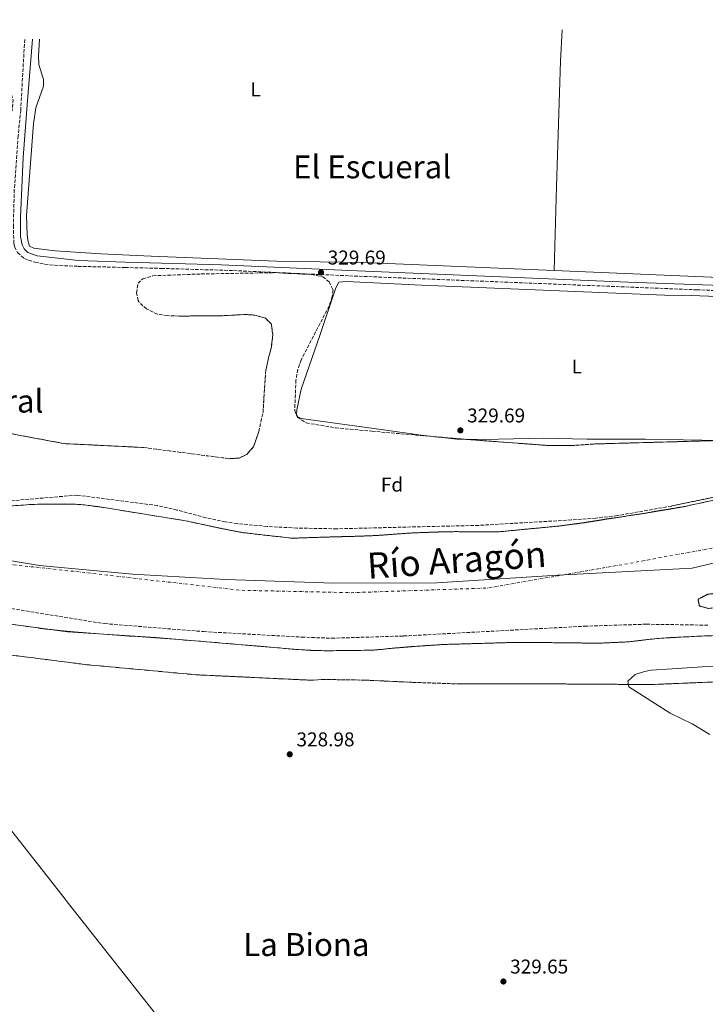
# Model space of a CAD drawing. Units: metres. Extents: x 621779 to 625251, y 4690170 to 4692542.
# Drawn here: x 623678 to 624022, y 4692030 to 4692524 of the extents above; entities that cross this region are included whole.
import ezdxf
from ezdxf.enums import TextEntityAlignment as Align

# ---------------------------------------------------------------- set-up
doc = ezdxf.new("R2010")
doc.units = ezdxf.units.M
doc.header["$MEASUREMENT"] = 0
doc.linetypes.add('DGN Style 3', pattern=[2.435890702152634, 1.739921930109024, -0.6959687720436097])
doc.linetypes.add('DGN Style 4', pattern=[2.7856150101045474, 1.391937544087219, -0.6959687720436097, 0.001739921930109024, -0.6959687720436097])
for name, color, linetype, lineweight in [('Camino', 7, 'DGN Style 3', 0), ('Cauce permanente', 151, 'Continuous', 13), ('Cauce permanente (área)', 142, 'Continuous', 13), ('Cota de punto acotado terreno', 7, 'Continuous', 0), ('Curva de nivel intermedia', 30, 'Continuous', 0), ('Eje cauce permanente (área)', 70, 'DGN Style 4', 0), ('Embalse', 142, 'Continuous', 13), ('Etiqueta de uso rústico', 92, 'Continuous', 0), ('Etiqueta de zona arbolada', 92, 'Continuous', 0), ('Linea de separación interior de zonas arboladas', 92, 'DGN Style 3', 0), ('Límite de municipio', 7, 'Continuous', 0), ('Línea de cambio de uso (parcela vista)', 92, 'Continuous', 0), ('Margen derecho', 7, 'Continuous', 0), ('Punto acotado terreno (símbolo)', 7, 'Continuous', 0), ('Texto de Cauce (área) grande (ARGA)', 142, 'Continuous', 0), ('Texto de Área (paraje) menor', 7, 'Continuous', 0), ('Zona arbolada', 92, 'DGN Style 3', 0)]:
    doc.layers.add(name, color=color, linetype=linetype, lineweight=lineweight)
doc.styles.add('Style-Arial', font='arial.ttf')

# ---------------------------------------------------------------- blocks, each defined once
blk = doc.blocks.new('5PATER')
at = {"layer": 'Embalse', "linetype": 'Continuous', "lineweight": 0}
h = blk.add_hatch(color=51, dxfattribs=at)
edge = h.paths.add_edge_path()
edge.add_ellipse((0, 0), major_axis=(-0.1095731443231308, -0.1110710700762829), ratio=0.9994222409660317, start_angle=0, end_angle=360)

msp = doc.modelspace()

# ---------------------------------------------------------------- linework, layer by layer
at = {"layer": 'Camino', "color": 7, "linetype": 'DGN Style 3', "lineweight": 0}
msp.add_polyline3d([(623680.7699999993, 4692513.95, 329.1499999999942), (623678.7600000021, 4692478.420000002, 329.4700000000012), (623677.5100000005, 4692465.520000001, 329.4700000000012), (623675.5399999992, 4692438.56, 329.4700000000012), (623675.0699999996, 4692420.580000003, 329.4700000000012), (623675.3200000002, 4692411.690000002, 329.3000000000029), (623675.6999999977, 4692409.850000003, 329.3000000000029), (623677.2199999976, 4692406.899999999, 329.3000000000029), (623680.6000000017, 4692404.000000001, 329.3000000000029), (623682.7399999986, 4692403.070000002, 329.3000000000029), (623685.9100000003, 4692402.080000004, 329.3000000000029), (623690.8799999991, 4692401.13, 329.3000000000029), (623695.8500000001, 4692400.539999999, 329.3000000000029), (623707.5699999991, 4692400.020000001, 329.1300000000048), (623731.1900000006, 4692399.460000002, 329.2100000000063), (623749.3099999991, 4692398.980000001, 329.8099999999979), (623785.6199999995, 4692397.899999999, 329.9900000000054), (623843.77, 4692395.239999999, 329.6399999999995), (624018.1200000008, 4692388.239999998, 329.6399999999995), (624076.5599999975, 4692386.100000002, 329.9799999999959), (624162.739999997, 4692382.860000002, 329.9799999999959)], dxfattribs=at)
at = {"layer": 'Cauce permanente', "color": 151, "linetype": 'Continuous', "lineweight": 13}
msp.add_open_spline([(624409.1399999997, 4692289.210000001, 326.0899999999965), (624476.5599999997, 4692224.039999999, 326.2200000000012), (624475.8300000001, 4692222.039999999, 326.2200000000012), (624477.04, 4692219.5, 326.2200000000012), (624479.7999999998, 4692216.67, 326.2200000000012), (624482.0300000003, 4692214.210000001, 326.2200000000012), (624483.1200000001, 4692211.939999999, 326.2200000000012), (624484.2100000001, 4692208.449999999, 326.2200000000012), (624486.3399999999, 4692206.390000001, 326.2200000000012), (624496.8600000005, 4692202.9, 326.2200000000012), (624503.7300000006, 4692199.710000001, 326.2200000000012), (624508.1200000001, 4692197.130000001, 326.2200000000012), (624513.7100000001, 4692194.83, 326.2200000000012), (624519.75, 4692193.130000001, 326.2200000000012), (624524.2199999997, 4692191.449999999, 326.2200000000012), (624534.0499999998, 4692184.539999999, 326.2200000000012), (624552.1799999997, 4692175.960000001, 326.2200000000012), (624555.3499999996, 4692174.949999999, 326.2200000000012), (624557.4800000006, 4692175.380000001, 326.2200000000012), (624559.6900000004, 4692179.83, 326.2200000000012), (624558.0700000003, 4692184.16, 326.2200000000012), (624624.54, 4692150.25, 326.3899999999995), (624623.4699999997, 4692147.75, 326.3899999999995), (624626.6299999999, 4692144.550000001, 326.3899999999995), (624635.0099999999, 4692141.119999999, 326.3899999999995), (624650.0199999996, 4692133.77, 326.3899999999995), (624716.4500000002, 4692100.369999999, 326.3899999999995), (624715.2599999999, 4692097.75, 326.3899999999995), (624717.8399999999, 4692094.66, 326.3899999999995), (624726.5, 4692091.980000001, 326.3899999999995), (624742.04, 4692088.980000001, 326.3899999999995), (624764.1100000005, 4692082.710000001, 326.3899999999995), (624768.9800000006, 4692081.550000001, 326.3899999999995), (624770.5800000001, 4692083.189999999, 326.3899999999995), (624810.4299999997, 4692067.100000001, 326.4799999999959), (624780.8799999999, 4692071.65, 326.4499999999971), (624753.9299999997, 4692076.199999999, 326.4100000000035), (624735.2400000002, 4692080.439999999, 326.4100000000035), (624719.1200000001, 4692085.689999999, 326.3899999999995), (624714.75, 4692087.09, 326.3899999999995), (624699.2599999999, 4692092.730000001, 326.3800000000047), (624688.4299999997, 4692095.930000001, 326.3699999999953), (624679.8300000001, 4692097.100000001, 326.3600000000006), (624669.6699999999, 4692099.390000001, 326.3500000000058), (624654.4299999997, 4692102.77, 326.3300000000018), (624639.4800000006, 4692106.880000001, 326.3300000000018), (624631.75, 4692109.289999999, 326.320000000007), (624616.4500000002, 4692115.17, 326.3099999999977), (624600.9299999997, 4692121.58, 326.3000000000029), (624578.5199999996, 4692131, 326.2799999999988), (624561.04, 4692137.9, 326.2599999999948), (624555.9199999999, 4692139.949999999, 326.2599999999948), (624541.7100000001, 4692146.550000001, 326.2400000000052), (624528.3600000005, 4692153.730000001, 326.2299999999959), (624515.0300000003, 4692161.680000001, 326.2200000000012), (624495.2199999997, 4692173.609999999, 326.1999999999971), (624480.8200000003, 4692183.91, 326.1900000000023), (624458.7000000002, 4692199.720000001, 326.1600000000035), (624434.4500000002, 4692216.91, 326.1399999999995), (624426.4100000003, 4692222.49, 326.1199999999953), (624413.0099999999, 4692230.32, 326.1199999999953), (624396.7400000002, 4692238.65, 326.0899999999965), (624376.6600000003, 4692245.800000001, 326.0899999999965), (624357.3200000003, 4692250.680000001, 326.0599999999977), (624345.4000000004, 4692253.99, 326.0599999999977), (624314.75, 4692264.220000001, 326.0299999999988), (624274.9900000002, 4692274.9, 326), (624264.0300000003, 4692277.84, 325.9900000000052), (624243.0999999996, 4692280.52, 325.9900000000052), (624224.3099999997, 4692280.720000001, 325.9900000000052), (624210.6100000005, 4692280.550000001, 325.9900000000052), (624204.5, 4692280.51, 325.9900000000052), (624200.8399999999, 4692279.75, 325.9900000000052), (624194.6600000003, 4692277.600000001, 325.9900000000052), (624191.9699999997, 4692277.42, 325.9900000000052), (624188.9100000003, 4692277.09, 325.9900000000052), (624183.6699999999, 4692275.980000001, 325.9900000000052), (624178.5499999998, 4692274.74, 325.9900000000052), (624173.2999999998, 4692274.180000001, 325.9900000000052), (624160.7000000002, 4692272.33, 325.9900000000052), (624156.0899999999, 4692272.210000001, 325.9900000000052), (624150.5300000003, 4692271.41, 325.9900000000052), (624145.3099999997, 4692269.699999999, 325.9900000000052), (624140.0300000003, 4692267.26, 325.9900000000052), (624134.25, 4692262.449999999, 325.9900000000052), (624126.9699999997, 4692257.57, 325.9900000000052), (624118.1799999997, 4692255.180000001, 325.9900000000052), (624082.3899999997, 4692248.58, 325.9900000000052), (624076.6900000004, 4692247.279999999, 325.9900000000052), (624071.5199999996, 4692246.060000001, 325.9900000000052), (624066, 4692244.779999999, 325.9900000000052), (624060.8200000003, 4692243.609999999, 325.9900000000052), (624055.54, 4692242.220000001, 325.9900000000052), (624050.6600000003, 4692240.600000001, 325.9900000000052), (624040.25, 4692238.34, 325.9900000000052), (624033.9299999997, 4692236.67, 325.9900000000052), (624023.54, 4692235.390000001, 325.9900000000052), (624018.8200000003, 4692232.859999999, 325.9900000000052), (624019.4500000002, 4692229.52, 325.9900000000052), (624024.0700000003, 4692228.279999999, 325.9900000000052), (624032.3300000001, 4692229.199999999, 325.9900000000052), (624046.1600000003, 4692229.789999999, 325.9900000000052), (624053.6600000003, 4692227.430000001, 325.9900000000052), (624074.6799999997, 4692224.550000001, 325.9900000000052), (624082.0599999997, 4692224.050000001, 325.9900000000052), (624087.3399999999, 4692223.76, 325.9900000000052), (624092.75, 4692223.25, 325.9900000000052), (624097.7699999996, 4692222.380000001, 325.9900000000052), (624102.8499999996, 4692221.050000001, 325.9900000000052), (624107.29, 4692218.300000001, 325.9900000000052), (624107.0800000001, 4692215.970000001, 325.9900000000052), (624105.2199999997, 4692214.630000001, 325.9900000000052), (624101.0599999997, 4692214.140000001, 325.9900000000052), (624095.0999999996, 4692213.939999999, 325.9900000000052), (624089.0700000003, 4692213.74, 325.9900000000052), (624083.1699999999, 4692213.65, 325.9900000000052), (624077.9500000002, 4692213.59, 325.9900000000052), (624072.0999999996, 4692213.630000001, 325.9900000000052), (624066.1299999999, 4692213.600000001, 325.9900000000052), (624060.79, 4692213.65, 325.9900000000052), (624055.2800000003, 4692213.75, 325.9900000000052), (624049.3099999997, 4692213.84, 325.9900000000052), (624043.4500000002, 4692213.99, 325.9900000000052), (624037.8799999999, 4692214.199999999, 325.9900000000052), (624032.5999999996, 4692214.49, 325.9900000000052), (624026.9699999997, 4692214.699999999, 325.9900000000052), (624004.8600000005, 4692213.66, 325.9900000000052), (623994.6900000004, 4692212.850000001, 325.9900000000052), (623989.0899999999, 4692212.140000001, 325.9900000000052), (623983.5499999998, 4692211.49, 325.9900000000052), (623978.1699999999, 4692211.25, 325.9900000000052), (623972.7800000003, 4692211.01, 325.9900000000052), (623967.75, 4692210.84, 325.9900000000052), (623962.0099999999, 4692210.930000001, 325.9900000000052), (623956.9600000001, 4692210.99, 325.9900000000052), (623951.9199999999, 4692211.050000001, 325.9900000000052), (623946.7000000002, 4692211.109999999, 325.9900000000052), (623926, 4692211.220000001, 325.9900000000052), (623915.1799999997, 4692210.91, 325.9900000000052), (623891.2000000002, 4692210.210000001, 325.9900000000052), (623881.9500000002, 4692209.609999999, 325.9900000000052), (623876.6299999999, 4692209.25, 325.9900000000052), (623870.9699999997, 4692208.77, 325.9900000000052), (623865.7100000001, 4692208.359999999, 325.9900000000052), (623859.4100000003, 4692207.680000001, 325.9900000000052), (623853.9199999999, 4692207.32, 325.9900000000052), (623834.7400000002, 4692207.08, 325.9900000000052), (623824.3099999996, 4692207.130000001, 325.9900000000052), (623799.54, 4692209.24, 325.9900000000052), (623746.54, 4692213.640000001, 325.9900000000052), (623702.2000000002, 4692216.57, 325.9900000000052), (623672.7100000001, 4692220.51, 325.9700000000012), (623668.9699999997, 4692221.42, 325.9600000000065), (623665.0800000001, 4692222.369999999, 325.9600000000065), (623620.6699999999, 4692230.939999999, 325.9199999999983), (623604.7100000001, 4692234.300000001, 325.9100000000035), (623593.4400000004, 4692236.100000001, 325.8999999999942), (623567.2400000002, 4692241.66, 325.8800000000047), (623557.1200000001, 4692243.4, 325.8699999999953), (623546.54, 4692244.680000001, 325.8600000000006), (623523.8799999999, 4692246.130000001, 325.8399999999965), (623439.5700000003, 4692261.550000001, 325.7700000000041), (623418.4699999997, 4692266.640000001, 325.75), (623355.3300000001, 4692290.15, 325.6999999999971), (623340.0700000003, 4692294.09, 325.679999999993), (623329.4299999997, 4692297.619999999, 325.6699999999983), (623323.8200000003, 4692299.119999999, 325.6699999999983), (623301.04, 4692303.119999999, 325.6499999999942), (623284.1600000003, 4692305.380000001, 325.6399999999995), (623278.7199999997, 4692306.430000001, 325.6300000000047), (623267.3300000001, 4692307.470000001, 325.6199999999953), (623244.4900000002, 4692312.050000001, 325.6000000000058), (623222.6900000004, 4692320.27, 325.5800000000018), (623193.5, 4692333, 325.5599999999977), (623175.6900000004, 4692345.5, 325.5399999999936), (623157.4800000006, 4692359.15, 325.5200000000041), (623150.7199999997, 4692364.359999999, 325.5099999999948), (623142.9100000003, 4692371.25, 325.5), (623119.6200000001, 4692396.640000001, 325.4799999999959), (623102, 4692421.65, 325.4499999999971), (623091.7599999999, 4692442.26, 325.4499999999971), (623088.8099999996, 4692448.359999999, 325.4499999999971), (623086.3399999999, 4692453.65, 325.4499999999971), (623083.6399999997, 4692457.9, 325.4499999999971), (623080.9400000004, 4692462.27, 325.4499999999971), (623077.9000000004, 4692466.640000001, 325.4499999999971), (623074.1600000003, 4692470.77, 325.4499999999971), (623070.6600000003, 4692474.550000001, 325.4499999999971), (623067.1500000004, 4692479.26, 325.4499999999971), (623062.0300000003, 4692491.359999999, 325.4499999999971), (623057.1200000001, 4692502.949999999, 325.4400000000023), (623107.5999999996, 4692503.84, 325.4499999999971), (623112, 4692492.779999999, 325.4499999999971), (623122.8600000005, 4692479.699999999, 325.4499999999971), (623143.79, 4692457.609999999, 325.4900000000052), (623178.1799999997, 4692426.539999999, 325.5299999999988), (623190.5499999998, 4692412.890000001, 325.5299999999988), (623199.4500000002, 4692401.09, 325.5399999999936), (623211.4199999999, 4692391.83, 325.5500000000029), (623228.8200000003, 4692382.810000001, 325.570000000007), (623250.7300000006, 4692375.630000001, 325.5800000000018), (623253.5099999999, 4692372.27, 325.5800000000018), (623251.0199999996, 4692369.9, 325.5800000000018), (623245.6399999997, 4692369.560000001, 325.5800000000018), (623239.6799999997, 4692367.82, 325.5800000000018), (623238.8200000003, 4692364.07, 325.5800000000018), (623241.8200000003, 4692359.609999999, 325.5800000000018), (623250.2000000002, 4692354.75, 325.5800000000018), (623272.5800000001, 4692348.960000001, 325.6199999999953), (623331.9000000004, 4692336.680000001, 325.679999999993), (623381, 4692336.199999999, 325.7200000000012), (623394.6399999997, 4692335.5, 325.7299999999959), (623421.4199999999, 4692331.5, 325.7599999999948), (623466.9800000006, 4692322.109999999, 325.8000000000029), (623505.2599999999, 4692314.92, 325.8300000000018), (623553.3600000005, 4692304.550000001, 325.8699999999953), (623586.7199999997, 4692293.26, 325.8999999999942), (623618, 4692284.869999999, 325.9199999999983), (623639.4500000002, 4692279.83, 325.9400000000023), (623645.4100000003, 4692278.9, 325.9600000000065), (623656.3399999999, 4692278.720000001, 325.9700000000012), (623667.0899999999, 4692279.180000001, 325.9700000000012), (623668.04, 4692279.26, 325.9700000000012), (623683.9800000006, 4692280.5, 325.9799999999959), (623700.9800000006, 4692280.730000001, 325.9900000000052), (623708.9600000001, 4692280.49, 325.9900000000052), (623717.4199999999, 4692279.41, 325.9900000000052), (623761.4600000001, 4692272.27, 325.9900000000052), (623773.4900000002, 4692269.720000001, 325.9900000000052), (623778.4500000002, 4692268.67, 325.9900000000052), (623784.8099999996, 4692267.380000001, 325.9900000000052), (623790.9400000004, 4692266.26, 325.9900000000052), (623815.0800000001, 4692263.539999999, 325.9900000000052), (623827.0700000003, 4692263.949999999, 325.9900000000052), (623832.9100000003, 4692264.140000001, 325.9900000000052), (623839.1699999999, 4692264.300000001, 325.9900000000052), (623845.3099999997, 4692264.449999999, 325.9900000000052), (623851.7300000006, 4692264.67, 325.9900000000052), (623857.2300000006, 4692264.91, 325.9900000000052), (623862.8399999999, 4692265.279999999, 325.9900000000052), (623867.9299999997, 4692265.680000001, 325.9900000000052), (623873.1299999999, 4692266.09, 325.9900000000052), (623879.3200000003, 4692266.359999999, 325.9900000000052), (623884.4199999999, 4692266.529999999, 325.9900000000052), (623890.6699999999, 4692266.74, 325.9900000000052), (623896.9900000002, 4692266.84, 325.9900000000052), (623902.9600000001, 4692266.810000001, 325.9900000000052), (623908.1200000001, 4692266.699999999, 325.9900000000052), (623913.1600000003, 4692266.699999999, 325.9900000000052), (623918.7800000003, 4692266.77, 325.9900000000052), (623948.9400000004, 4692269.65, 325.9900000000052), (623961.6299999999, 4692271.350000001, 325.9900000000052), (623967.2800000003, 4692272.24, 325.9900000000052), (623973.3899999997, 4692273.26, 325.9900000000052), (623979.8499999996, 4692274.17, 325.9900000000052), (623985.2699999996, 4692275.050000001, 325.9900000000052), (623991.6100000005, 4692275.960000001, 325.9900000000052), (623997.9500000002, 4692277.109999999, 325.9900000000052), (624004.4100000003, 4692278.140000001, 325.9900000000052), (624011.9000000004, 4692279.439999999, 325.9900000000052), (624072.2000000002, 4692292.5, 325.9900000000052), (624089.1200000001, 4692295.850000001, 325.9900000000052), (624095.5599999997, 4692297.34, 325.9900000000052), (624102.3499999996, 4692298.74, 325.9900000000052), (624109.25, 4692300.480000001, 325.9900000000052), (624117.6500000004, 4692302.380000001, 325.9900000000052), (624124.5599999997, 4692303.66, 325.9900000000052), (624129.9699999997, 4692304.66, 325.9900000000052), (624163.9900000002, 4692309.99, 325.9900000000052), (624180.8600000005, 4692311.600000001, 325.9900000000052), (624187.3399999999, 4692312.050000001, 325.9900000000052), (624195.1900000004, 4692313.01, 325.9900000000052), (624201.1900000004, 4692313.680000001, 325.9900000000052), (624207.3200000003, 4692314.01, 325.9900000000052), (624214.9600000001, 4692314.380000001, 325.9900000000052), (624221.9100000003, 4692314.619999999, 325.9900000000052), (624227.9199999999, 4692315.050000001, 325.9900000000052), (624233.7100000001, 4692315.369999999, 325.9900000000052), (624240.54, 4692315.600000001, 325.9900000000052), (624245.8600000005, 4692315.779999999, 325.9900000000052), (624269.8499999996, 4692316.130000001, 325.9900000000052), (624274.3300000001, 4692315.810000001, 326), (624284.2599999999, 4692315.109999999, 326.0099999999948), (624290.5300000003, 4692314.630000001, 326.0200000000041), (624295.5300000003, 4692314.220000001, 326.0200000000041), (624300.54, 4692313.460000001, 326.0299999999988), (624320.4100000003, 4692309.680000001, 326.0299999999988), (624362.29, 4692301.67, 326.0599999999977), (624386.6600000003, 4692295.880000001, 326.0899999999965), (624409.1399999997, 4692289.210000001, 326.0899999999965)], degree=1, dxfattribs=at)
at = {"layer": 'Cauce permanente (área)', "color": 142, "linetype": 'Continuous', "lineweight": 13, "extrusion": (-0.0002153108012695704, 0.001676203074084091, 0.999998571991237), "elevation": 8056.846880725185, "flags": 128}
msp.add_lwpolyline([(623107.6556297156, 4692496.92719529), (623112.055629614, 4692485.867212415), (623122.9156293627, 4692472.787234709), (623143.8456374896, 4692450.697206248), (623178.2356453046, 4692419.627195259), (623190.6056450179, 4692405.977218901), (623199.5056469651, 4692394.177221926), (623211.4756488404, 4692384.917222493), (623228.8756527439, 4692375.89720792), (623250.7856543893, 4692368.717209154), (623253.5656543241, 4692365.357214876), (623251.0756543815, 4692362.987217307), (623245.6956545063, 4692362.647215843), (623239.7356546447, 4692360.907216136), (623238.8756546652, 4692357.157221095), (623241.8756545956, 4692352.697228441), (623250.2556544013, 4692347.837238295), (623272.6356624948, 4692342.047187458), (623331.9556740389, 4692329.767125545), (623381.0556815127, 4692329.287076891), (623394.6956833493, 4692328.587066036), (623421.4756891881, 4692324.587031034), (623467.0356967452, 4692315.196993619), (623505.3157023165, 4692308.00696725), (623553.4157098145, 4692297.63693213), (623586.7757154999, 4692286.346909744), (623618.0557190814, 4692277.956899295), (623639.5057228906, 4692272.916880594), (623645.4657270587, 4692271.986850526), (623656.3957289581, 4692271.806837963), (623667.145728709, 4692272.266841196), (623668.095728687, 4692272.346841427), (623684.0357304711, 4692273.586828675), (623701.0357322302, 4692273.816817726), (623709.0157320448, 4692273.576820943), (623717.4757318486, 4692272.496825512), (623761.5157308278, 4692265.356851437), (623773.5457305491, 4692262.806859363), (623778.5057304342, 4692261.756862627), (623784.8657302862, 4692260.466866735), (623790.9957301449, 4692259.34687052), (623815.1357295851, 4692256.626883052), (623827.1257293073, 4692257.036886804), (623832.9657291719, 4692257.226888646), (623839.2257290265, 4692257.386890681), (623845.3657288839, 4692257.536892684), (623851.785728736, 4692257.756894693), (623857.2857286084, 4692257.996896341), (623862.8957284777, 4692258.366897845), (623867.9857283597, 4692258.766899121), (623873.1857282392, 4692259.176900422), (623879.3757280962, 4692259.446902276), (623884.4757279776, 4692259.616903878), (623890.7257278328, 4692259.826905839), (623897.0457276865, 4692259.926907979), (623903.0157275479, 4692259.896910178), (623908.1757274284, 4692259.786912192), (623913.2157273117, 4692259.786914011), (623918.8357271815, 4692259.856915941), (623948.9957264826, 4692262.736922781), (623961.6857261879, 4692264.436924973), (623967.3357260573, 4692265.326925761), (623973.445725915, 4692266.346926534), (623979.9057257653, 4692267.256927586), (623985.3257256396, 4692268.136928307), (623991.6657254935, 4692269.046929317), (623998.0057253463, 4692270.196929988), (624004.4657251966, 4692271.226930873), (624011.9557250232, 4692272.52693175), (624072.2557236253, 4692285.586935165), (624089.1757232329, 4692288.936936566), (624095.6157230833, 4692290.426936797), (624102.4057229258, 4692291.826937281), (624109.3057227663, 4692293.566937327), (624117.7057225719, 4692295.46693769), (624124.615722411, 4692296.746938385), (624130.0257222857, 4692297.746938932), (624164.0457214976, 4692303.076943723), (624180.9157211068, 4692304.686947549), (624187.395720956, 4692305.136949256), (624195.2457207746, 4692306.09695074), (624201.2457206355, 4692306.766951964), (624207.3757204934, 4692307.096953713), (624215.015720316, 4692307.466955952), (624221.965720155, 4692307.706958122), (624227.9757200155, 4692308.136959688), (624233.7657198814, 4692308.456961325), (624240.595719723, 4692308.686963469), (624245.9157196002, 4692308.866965136), (624269.9057190432, 4692309.216973303), (624274.385721093, 4692308.896958607), (624284.3157230157, 4692308.19694641), (624290.5857250239, 4692307.716932587), (624295.585724908, 4692307.306934969), (624300.5957269446, 4692306.546921082), (624320.4657264843, 4692302.766933563), (624362.3457319727, 4692294.756909644), (624386.7157378674, 4692288.966876288), (624409.1957373457, 4692282.296893772)], dxfattribs=at)
at = {"layer": 'Cauce permanente (área)', "color": 142, "linetype": 'Continuous', "lineweight": 13}
for points in [[(624024.0700000003, 4692228.279999999, 325.9900000000052), (624019.4500000002, 4692229.52, 325.9900000000052), (624018.8200000003, 4692232.859999999, 325.9900000000052), (624023.54, 4692235.390000001, 325.9900000000052)], [(623672.7100000001, 4692220.51, 325.9700000000012), (623702.2000000002, 4692216.57, 325.9900000000052), (623746.54, 4692213.640000001, 325.9900000000052), (623799.54, 4692209.24, 325.9900000000052), (623824.3099999996, 4692207.130000001, 325.9900000000052), (623834.7400000002, 4692207.08, 325.9900000000052), (623853.9199999999, 4692207.32, 325.9900000000052), (623859.4100000003, 4692207.680000001, 325.9900000000052), (623865.7100000001, 4692208.359999999, 325.9900000000052), (623870.9699999997, 4692208.77, 325.9900000000052), (623876.6299999999, 4692209.25, 325.9900000000052), (623881.9500000002, 4692209.609999999, 325.9900000000052), (623891.2000000002, 4692210.210000001, 325.9900000000052), (623915.1799999997, 4692210.91, 325.9900000000052), (623926, 4692211.220000001, 325.9900000000052), (623946.7000000002, 4692211.109999999, 325.9900000000052), (623951.9199999999, 4692211.050000001, 325.9900000000052), (623956.9600000001, 4692210.99, 325.9900000000052), (623962.0099999999, 4692210.930000001, 325.9900000000052), (623967.75, 4692210.84, 325.9900000000052), (623972.7800000003, 4692211.01, 325.9900000000052), (623978.1699999999, 4692211.25, 325.9900000000052), (623983.5499999998, 4692211.49, 325.9900000000052), (623989.0899999999, 4692212.140000001, 325.9900000000052), (623994.6900000004, 4692212.850000001, 325.9900000000052), (624004.8600000005, 4692213.66, 325.9900000000052), (624026.9699999997, 4692214.699999999, 325.9900000000052)]]:
    msp.add_polyline3d(points, dxfattribs=at)
at = {"layer": 'Curva de nivel intermedia', "color": 30, "linetype": 'Continuous', "lineweight": 0, "elevation": 330.0000000000001, "flags": 128}
msp.add_lwpolyline([(624024.7200000013, 4692165.069999999), (624015.7900000017, 4692170.36), (624004.8500000006, 4692175.779999998), (623984.1200000015, 4692188.869999999), (623983.5600000004, 4692191.869999999), (623987.1600000013, 4692195.119999999), (623991.9500000012, 4692196.720000001), (623995.3100000008, 4692197.249999999), (624005.8499999996, 4692198.029999999), (624020.8800000013, 4692198.930000001), (624061.4000000006, 4692200.189999999)], dxfattribs=at)
at = {"layer": 'Eje cauce permanente (área)', "color": 70, "linetype": 'DGN Style 4', "lineweight": 0, "extrusion": (-0.0002236173010334395, 0.001442495054559732, 0.9999989346010926), "elevation": 6954.996976893253, "flags": 128}
msp.add_lwpolyline([(623087.0071976569, 4692498.329463053), (623102.5471972683, 4692467.679499953), (623141.9072074646, 4692410.869499628), (623182.0972154047, 4692368.989498466), (623220.6372211498, 4692341.199496536), (623262.5072312839, 4692323.76945605), (623309.7572390473, 4692313.799423964), (623419.1872564366, 4692295.519348457), (623552.6572799332, 4692267.279247792), (623630.5872914026, 4692249.839204524), (623700.227303078, 4692242.34914823), (623789.2573008523, 4692232.259187446), (623844.8272994623, 4692231.05920662), (623913.3872977487, 4692233.38922631), (623984.6872959659, 4692245.839236356), (624041.4072945474, 4692256.239243833), (624087.2872934012, 4692267.829246575), (624127.7472923895, 4692279.999246962), (624157.6072916423, 4692286.409249927), (624192.1172907792, 4692292.209255023), (624229.1172898542, 4692292.689266459), (624263.0672890056, 4692292.299277815), (624301.0472970011, 4692286.649238246), (624340.5473004859, 4692278.829230274), (624400.087307942, 4692258.209213232)], dxfattribs=at)
at = {"layer": 'Linea de separación interior de zonas arboladas', "color": 92, "linetype": 'DGN Style 3', "lineweight": 0}
msp.add_polyline3d([(623396.1399999997, 4692255.779999999, 328.4499999999971), (623465.4100000003, 4692235.34, 328.4499999999971), (623492.1200000001, 4692228.210000001, 327.7799999999988), (623520.6299999999, 4692223.17, 327.7799999999988), (623544.9000000004, 4692220.26, 329.1199999999953), (623611.9800000006, 4692213.699999999, 329.1199999999953), (623646.9600000001, 4692209.180000001, 329.1199999999953), (623661.2999999998, 4692206.51, 329.1199999999953), (623712.04, 4692200.039999999, 329.4700000000012), (623766.7199999997, 4692195, 329.4700000000012), (623825.5099999999, 4692192.220000001, 328.4499999999971), (623829.9600000001, 4692192.66, 328.4499999999971), (623851.5099999999, 4692192.32, 328.4499999999971), (623875.5700000003, 4692191.189999999, 329.4600000000065), (623899.4199999999, 4692190.380000001, 329.4600000000065), (623943.4699999997, 4692190.430000001, 330.1300000000047), (623995, 4692190.09, 331.4799999999959), (624029.9100000003, 4692191.51, 331.4799999999959)], dxfattribs=at)
at = {"layer": 'Límite de municipio', "color": 7, "linetype": 'Continuous', "lineweight": 0}
for points in [[(624053.1999999993, 4692257.390000001, 325.99), (624015.8399999999, 4692248.469999999, 325.99), (623948.4699999989, 4692245.080000003, 325.99), (623887.5899999999, 4692241.100000001, 325.99), (623835.8900000006, 4692240.940000001, 325.99), (623781.7100000009, 4692242.870000001, 325.99), (623734.879999999, 4692245.510000002, 325.99), (623688.2600000016, 4692249.809999999, 325.98), (623632.7399999984, 4692259.07, 325.94), (623585.8500000016, 4692268.449999999, 325.9), (623553.4400000013, 4692271.180000001, 325.87)], [(623772.2699999996, 4691992.180000001, 329.04), (623703.9899999984, 4692078.690000001, 328.49), (623698.7600000016, 4692085.330000003, 328.44), (623647.3500000016, 4692150.600000001, 327.25), (623582.4200000018, 4692233.039999999, 325.9700000000001), (623579.6700000018, 4692236.66, 325.92), (623553.4400000013, 4692271.180000001, 325.87)]]:
    msp.add_polyline3d(points, dxfattribs=at)
at = {"layer": 'Línea de cambio de uso (parcela vista)', "color": 92, "linetype": 'Continuous', "lineweight": 0, "elevation": 330.1699999999983, "flags": 128}
msp.add_lwpolyline([(623901.3721000003, 4692313.238500001), (623897.75, 4692313.32), (623885.9765999997, 4692314.5603)], dxfattribs=at)
at = {"layer": 'Línea de cambio de uso (parcela vista)', "color": 92, "linetype": 'Continuous', "lineweight": 0}
for points in [[(624240.5899999999, 4692523.83, 329.6199999999953), (624235.2800000003, 4692515.34, 330.0200000000041), (624226.1600000003, 4692501.08, 330.1900000000023), (624200.4000000004, 4692458.699999999, 329.9600000000065), (624183.5999999996, 4692431.680000001, 329.9600000000065), (624174.8700000001, 4692418.529999999, 329.9600000000065), (624167.6799999997, 4692406.550000001, 329.7899999999936), (624159.5700000003, 4692394.130000001, 329.7899999999936), (624157.0800000001, 4692391.41, 329.7899999999936), (624154.9400000004, 4692390.619999999, 329.9600000000065), (624150.9600000001, 4692390.300000001, 330.1300000000047), (624139.9500000002, 4692390.449999999, 330.1300000000047), (624098.5099999999, 4692392.350000001, 330.1300000000047), (624045.1399999997, 4692393.74, 329.9600000000065), (623946.5199999996, 4692397.91, 329.9600000000065)], [(623950.5499999998, 4692518.720000001, 329.25), (623949.8099999997, 4692502.930000001, 329.25), (623947.6500000004, 4692440.029999999, 329.25), (623946.5199999996, 4692397.91, 329.9600000000065)], [(623946.5199999996, 4692397.91, 329.9600000000065), (623851, 4692401.949999999, 329.9600000000065), (623807.1600000003, 4692402.609999999, 329.6199999999953), (623744.2199999997, 4692405.08, 329.9600000000065), (623718.9900000002, 4692406.369999999, 329.6199999999953), (623696.0199999996, 4692407.82, 329.6199999999953), (623685.4299999997, 4692409.060000001, 329.6199999999953), (623683.25, 4692410.109999999, 329.6199999999953), (623682.4500000002, 4692412.369999999, 329.6199999999953), (623681.9500000002, 4692415.84, 329.6199999999953), (623681.6799999997, 4692425.560000001, 329.6199999999953), (623685.25, 4692471.59, 329.6199999999953), (623686.3700000001, 4692479.619999999, 329.2799999999988), (623690.1799999997, 4692490.42, 329.2799999999988), (623690.29, 4692493.76, 329.2799999999988), (623687.8399999999, 4692501.289999999, 329.2799999999988), (623687.6299999999, 4692505.58, 329.2799999999988), (623688.1699999999, 4692514.08, 329.2799999999988)], [(623885.9765999997, 4692314.5603, 330.1699999999983), (623879.8099999997, 4692315.210000001, 330.1699999999983), (623860.8499999996, 4692317.92, 329.8300000000018), (623819.4800000006, 4692323.59, 329.8300000000018), (623817.9100000003, 4692324.41, 329.8300000000018), (623817.29, 4692325.720000001, 329.8300000000018), (623817.3300000001, 4692328.039999999, 329.8300000000018), (623819.5300000003, 4692338.369999999, 329.8300000000018), (623828.9900000002, 4692365.33, 329.8300000000018), (623836.9299999997, 4692389.210000001, 329.8300000000018), (623838.4500000002, 4692392.050000001, 329.8300000000018), (623842.0599999997, 4692392.460000001, 329.8300000000018), (623880.0899999999, 4692390.560000001, 329.6600000000035), (624002.0199999996, 4692385.600000001, 329.6600000000035), (624015.3799999999, 4692385.390000001, 329.6600000000035), (624111.9299999997, 4692381.65, 329.6600000000035)], [(624030.1442999998, 4692312.616400001, 330.3871999999974), (623992.3399999999, 4692313.32, 330.5), (623963.0999999996, 4692313.310000001, 330.5), (623941.2599999999, 4692313.76, 330.5), (623911.0899999999, 4692313.02, 330.1699999999983), (623901.3721000003, 4692313.238500001, 330.1699999999983)]]:
    msp.add_polyline3d(points, dxfattribs=at)
at = {"layer": 'Margen derecho', "color": 7, "linetype": 'Continuous', "lineweight": 0}
msp.add_polyline3d([(624157.86, 4692385.649999999, 329.9700000000013), (624086.6499999971, 4692388.34, 330.0099999999949), (623983.7600000016, 4692392.149999999, 329.5599999999977), (623843.8799999994, 4692397.850000002, 329.6399999999995), (623779.3699999999, 4692400.720000001, 330.0099999999949), (623749.3799999983, 4692401.580000003, 329.8099999999979), (623731.2600000021, 4692402.07, 329.2100000000063), (623707.6999999988, 4692403.030000002, 329.1300000000048), (623687.1000000016, 4692405.220000001, 329.3800000000047), (623682.41, 4692406.99, 329.3800000000047), (623680.5300000003, 4692408.830000003, 329.3800000000047), (623679.5300000011, 4692410.860000002, 329.3800000000047), (623678.629999998, 4692415.059999999, 329.3800000000047), (623678.6000000013, 4692424.59, 329.4400000000023), (623680.0799999987, 4692454.580000004, 329.4700000000012), (623681.9600000007, 4692481.149999999, 329.4600000000065), (623684.7300000001, 4692514.02, 329.1799999999932)], dxfattribs=at)
at = {"layer": 'Zona arbolada', "color": 92, "linetype": 'DGN Style 3', "lineweight": 0, "flags": 128}
for points, elevation in [([(623439.5899999999, 4692509.699999999), (623497.5599999996, 4692505.41), (623517.4600000001, 4692503.560000001), (623562.1900000004, 4692498.57), (623578.5099999999, 4692497.17), (623593.5, 4692496.52), (623638.2100000001, 4692496.109999999), (623660.9800000006, 4692494.380000001), (623663.8600000005, 4692494.01), (623664.5800000001, 4692493.800000001), (623668.5800000001, 4692492.65), (623672.2999999998, 4692490.310000001), (623673.4600000001, 4692488.460000001), (623674.9299999997, 4692483.439999999), (623674.5599999996, 4692478.350000001), (623673.7999999998, 4692476.890000001), (623670.25, 4692473.130000001), (623665.8200000003, 4692470.75), (623664.9600000001, 4692470.5), (623664.3099999996, 4692470.300000001), (623659.3600000005, 4692469.24), (623654.4000000004, 4692468.59), (623648.9299999997, 4692468.460000001), (623636.6699999999, 4692469.390000001), (623625.5700000003, 4692469.619999999), (623619.4400000004, 4692468.930000001), (623613.8899999997, 4692467.310000001), (623609.7800000003, 4692464.390000001), (623609.3700000001, 4692463.730000001), (623602.0800000001, 4692442.92), (623599.8700000001, 4692438.529999999), (623597.5700000003, 4692436.33), (623592.6799999997, 4692434.039999999), (623587.7100000001, 4692433.4), (623582.7599999999, 4692433.720000001), (623577.2999999998, 4692434.550000001), (623572.7000000002, 4692436.220000001), (623568.6500000004, 4692439), (623558.4800000006, 4692448.02), (623552.5899999999, 4692454.15), (623543.3399999999, 4692465.26), (623539.9600000001, 4692468.9), (623536.75, 4692471.51), (623532.29, 4692474.08), (623527.6500000004, 4692476.039999999), (623522.8700000001, 4692477.49), (623513.8499999996, 4692479.27), (623498.9699999997, 4692481.25), (623479.5099999999, 4692482.289999999), (623472.6799999997, 4692482.980000001), (623453.2599999999, 4692487.039999999), (623442.7300000006, 4692488.430000001), (623436.8300000001, 4692488.09), (623433.7100000001, 4692485.430000001), (623432.3200000003, 4692481.15), (623433, 4692476.199999999), (623435.4500000002, 4692471.810000001), (623439.0999999996, 4692467.890000001), (623450.2400000002, 4692458.939999999), (623454.0499999998, 4692455.119999999), (623457.2100000001, 4692451.24), (623469.8899999997, 4692433.720000001), (623473.9299999997, 4692427.350000001), (623480.9800000006, 4692411.949999999), (623485.54, 4692403.130000001), (623490.7000000002, 4692394.57), (623497.9800000006, 4692384.41), (623504.9699999997, 4692377.01), (623508.8099999996, 4692373.720000001), (623517.1200000001, 4692368.02), (623526.2000000002, 4692363.609999999), (623531.9199999999, 4692361.76), (623551.5800000001, 4692357.960000001), (623556.5899999999, 4692356.430000001), (623598.79, 4692340.199999999), (623606.7800000003, 4692336.630000001), (623618.2300000006, 4692330.609999999), (623622.8300000001, 4692328.67), (623641.7699999996, 4692323.24), (623664.04, 4692317.850000001), (623667.4299999997, 4692317.220000001), (623700.6799999997, 4692311.039999999), (623740.3899999997, 4692309.08), (623783.4699999997, 4692303.470000001), (623788.3700000001, 4692303.779999999), (623792.2100000001, 4692305.560000001), (623795.5999999996, 4692309.390000001), (623798.2999999998, 4692317.109999999), (623800.4299999997, 4692326.859999999), (623801.6900000004, 4692346.789999999), (623802.7699999996, 4692352.470000001), (623804.5800000001, 4692359.480000001), (623805.2100000001, 4692364.449999999), (623805.29, 4692365.76), (623804.5899999999, 4692371.07), (623801.5899999999, 4692373.980000001), (623796.3200000003, 4692375.550000001), (623791.3300000001, 4692375.84), (623779.3300000001, 4692375.180000001), (623758.2599999999, 4692375.060000001), (623752.3399999999, 4692375.27)], 339.6300000000054), ([(624040.0456999998, 4692312.4321), (624054.4299999997, 4692311.92), (624059.3799999999, 4692311.16), (624069.1399999997, 4692308.710000001), (624072.1699999999, 4692308.34), (624077.1100000005, 4692308.359999999), (624087.04, 4692309.65), (624099.4600000001, 4692312.4), (624108.9400000004, 4692315.369999999), (624115.6399999997, 4692318.800000001), (624119.5300000003, 4692322.050000001), (624124.04, 4692327.430000001), (624129.6900000004, 4692335.560000001), (624141.4299999997, 4692357.41), (624146.8499999996, 4692366), (624150.0499999998, 4692370.109999999), (624154.5800000001, 4692374.230000001), (624159.5499999998, 4692376.630000001), (624164.2300000006, 4692376.699999999), (624168.3300000001, 4692373.720000001), (624172.1500000004, 4692368.25), (624173.4299999997, 4692363.34), (624173.3200000003, 4692358.199999999), (624173.7100000001, 4692353.220000001), (624174.8300000001, 4692350.720000001), (624177.9500000002, 4692346.449999999), (624181.5599999997, 4692342.699999999), (624185.7300000006, 4692339.960000001), (624188.9100000003, 4692338.91), (624193.8700000001, 4692338.109999999), (624210.9199999999, 4692336.060000001), (624235.4299999997, 4692331.01), (624245.29, 4692329.350000001), (624256.0300000003, 4692328.380000001), (624274.1399999997, 4692327.58), (624286, 4692327.050000001), (624320.7199999997, 4692324.84), (624352.9000000004, 4692324), (624363.4199999999, 4692325.109999999), (624379, 4692325.77), (624384.4900000002, 4692325.52), (624390.5599999997, 4692324.74), (624402.8499999996, 4692322.630000001), (624452.2599999999, 4692308.869999999), (624493.4100000003, 4692298.880000001), (624497.7400000002, 4692296.310000001), (624500.79, 4692292.130000001), (624504.9600000001, 4692280.730000001), (624512.3200000003, 4692265.369999999), (624511.2100000001, 4692261.480000001), (624506.2400000002, 4692259.439999999), (624501.1699999999, 4692260.180000001), (624489.5499999998, 4692263.869999999), (624464.9500000002, 4692273.310000001), (624436.75, 4692283.57), (624412.9299999997, 4692291.16), (624399.0099999999, 4692294.810000001), (624379.5, 4692299.210000001), (624319.6299999999, 4692310.75), (624274.3399999999, 4692315.439999999), (624261.4400000004, 4692316.77), (624256.4500000002, 4692316.890000001), (624247.8899999997, 4692316.430000001), (624225.9900000002, 4692316.15), (624196, 4692315.25), (624176.0300000003, 4692313.99), (624147.7300000006, 4692309.779999999), (624128.29, 4692306.49), (624081.4400000004, 4692295.480000001), (624045.1500000004, 4692287.539999999), (624026.5300000003, 4692284.109999999), (624005.5199999996, 4692279.699999999)], 336.9299999999934)]:
    msp.add_lwpolyline(points, dxfattribs=dict(at, elevation=elevation))
at = {"layer": 'Zona arbolada', "color": 92, "linetype": 'DGN Style 3', "lineweight": 0, "extrusion": (-0.07155188333950109, -0.9657839512781746, 0.2492823448302889), "elevation": -4576318.121106115, "flags": 128}
msp.add_lwpolyline([(275492.1731671543, 1178331.988714604), (275506.1279888366, 1178331.267651247), (275507.6242487584, 1178331.263830633)], dxfattribs=at)
at = {"layer": 'Zona arbolada', "color": 92, "linetype": 'DGN Style 3', "lineweight": 0, "extrusion": (0.0007090806138770547, -0.02404655987071477, 0.9997105882019391), "elevation": -112054.6549148662, "flags": 128}
msp.add_lwpolyline([(761936.2654838254, 4670541.022760837), (761978.5715624322, 4670536.604090761), (761989.946028522, 4670536.248776729), (762002.325122576, 4670536.713970345), (762064.9633981658, 4670536.604090761)], dxfattribs=at)
at = {"layer": 'Zona arbolada', "color": 92, "linetype": 'DGN Style 3', "lineweight": 0}
for points in [[(623667.4299999997, 4692317.220000001, 339.6300000000047), (623700.6799999997, 4692311.039999999, 339.6300000000047), (623740.3899999997, 4692309.08, 339.6300000000047), (623783.4699999997, 4692303.470000001, 339.6300000000047), (623788.3700000001, 4692303.779999999, 339.6300000000047), (623792.2100000001, 4692305.560000001, 339.6300000000047), (623795.5999999996, 4692309.390000001, 339.6300000000047), (623798.2999999998, 4692317.109999999, 339.6300000000047), (623800.4299999997, 4692326.859999999, 339.6300000000047), (623801.6900000004, 4692346.789999999, 339.6300000000047), (623802.7699999996, 4692352.470000001, 339.6300000000047), (623804.5800000001, 4692359.480000001, 339.6300000000047), (623805.2100000001, 4692364.449999999, 339.6300000000047), (623805.29, 4692365.76, 339.6300000000047), (623804.5899999999, 4692371.07, 339.6300000000047), (623801.5899999999, 4692373.980000001, 339.6300000000047), (623796.3200000003, 4692375.550000001, 339.6300000000047), (623791.3300000001, 4692375.84, 339.6300000000047), (623779.3300000001, 4692375.180000001, 339.6300000000047), (623758.2599999999, 4692375.060000001, 339.6300000000047), (623752.3399999999, 4692375.27, 339.6300000000047), (623747.4000000004, 4692376, 339.6300000000047), (623741.9100000003, 4692378.630000001, 339.6300000000047), (623738.2400000002, 4692381.970000001, 339.6300000000047), (623737.7100000001, 4692382.83, 339.6300000000047), (623736.8799999999, 4692386.74, 339.6300000000047), (623737.7000000002, 4692391.58, 339.6300000000047), (623740.0099999999, 4692393.75, 339.6300000000047), (623745.1699999999, 4692395.310000001, 339.6300000000047), (623769.4199999999, 4692396.189999999, 339.6300000000047), (623805.8600000005, 4692396.850000001, 339.6300000000047), (623824.7300000006, 4692395.930000001, 339.6300000000047), (623830.4500000002, 4692394.789999999, 339.6300000000047), (623833.5999999996, 4692392.230000001, 339.6300000000047), (623835.54, 4692388.180000001, 339.6300000000047), (623835.1900000004, 4692384.800000001, 339.6300000000047), (623833.5499999998, 4692380.07, 339.6300000000047), (623819.5199999996, 4692352.970000001, 339.6300000000047), (623817.8600000005, 4692348.26, 339.6300000000047), (623816.9299999997, 4692342.960000001, 339.6300000000047), (623816.3099999996, 4692327.49, 339.6300000000047), (623817.7100000001, 4692324.220000001, 339.6300000000047), (623822.0999999996, 4692321.4, 339.6300000000047), (623836.7599999999, 4692318.99, 339.6300000000047), (623855.0800000001, 4692317.25, 339.2899999999936), (623899.8799999999, 4692313.350000001, 337.0399999999936), (623943.79, 4692310.07, 336.929999999993), (623955.1699999999, 4692310.050000001, 336.929999999993), (623967.5300000003, 4692310.880000001, 336.929999999993), (624032.7999999998, 4692312.689999999, 336.929999999993)], [(623752.3399999999, 4692375.27, 339.6300000000047), (623747.4000000004, 4692376, 339.6300000000047), (623741.9100000003, 4692378.630000001, 339.6300000000047), (623738.2400000002, 4692381.970000001, 339.6300000000047), (623737.7100000001, 4692382.83, 339.6300000000047), (623736.8799999999, 4692386.74, 339.6300000000047), (623737.7000000002, 4692391.58, 339.6300000000047), (623740.0099999999, 4692393.75, 339.6300000000047), (623745.1699999999, 4692395.310000001, 339.6300000000047), (623769.4199999999, 4692396.189999999, 339.6300000000047), (623805.8600000005, 4692396.850000001, 339.6300000000047), (623824.7300000006, 4692395.930000001, 339.6300000000047), (623830.4500000002, 4692394.789999999, 339.6300000000047), (623833.5999999996, 4692392.230000001, 339.6300000000047), (623835.54, 4692388.180000001, 339.6300000000047), (623835.1900000004, 4692384.800000001, 339.6300000000047), (623833.5499999998, 4692380.07, 339.6300000000047), (623819.5199999996, 4692352.970000001, 339.6300000000047), (623817.8600000005, 4692348.26, 339.6300000000047), (623816.9299999997, 4692342.960000001, 339.6300000000047), (623816.3099999996, 4692327.49, 339.6300000000047), (623817.7100000001, 4692324.220000001, 339.6300000000047), (623822.0999999996, 4692321.4, 339.6300000000047), (623836.7599999999, 4692318.99, 339.6300000000047), (623855.0800000001, 4692317.25, 339.2899999999936), (623885.9765999997, 4692314.5603, 337.7382999999973)], [(624026.5300000003, 4692284.109999999, 336.929999999993), (624005.5199999996, 4692279.699999999, 336.929999999993), (623978.1799999997, 4692274.869999999, 336.929999999993), (623967.5300000003, 4692273.66, 336.929999999993), (623955.1399999997, 4692272.699999999, 336.929999999993), (623908.7199999997, 4692270, 336.929999999993), (623837.3799999999, 4692268.279999999, 336.929999999993), (623817.3899999997, 4692268.619999999, 336.929999999993), (623802.4000000004, 4692269.470000001, 336.929999999993), (623787.4100000003, 4692270.859999999, 336.929999999993), (623781.4800000006, 4692271.699999999, 336.929999999993), (623771.7000000002, 4692273.83, 336.9400000000023), (623757.1799999997, 4692277.699999999, 336.9600000000065), (623747.4400000004, 4692279.91, 336.9499999999971), (623707.1399999997, 4692285.17, 336.8000000000029), (623668, 4692281.859999999, 337.3000000000029)], [(624005.5199999996, 4692279.699999999, 336.929999999993), (623978.1799999997, 4692274.869999999, 336.929999999993), (623967.5300000003, 4692273.66, 336.929999999993), (623955.1399999997, 4692272.699999999, 336.929999999993), (623908.7199999997, 4692270, 336.929999999993), (623837.3799999999, 4692268.279999999, 336.929999999993), (623817.3899999997, 4692268.619999999, 336.929999999993), (623802.4000000004, 4692269.470000001, 336.929999999993), (623787.4100000003, 4692270.859999999, 336.929999999993), (623781.4800000006, 4692271.699999999, 336.929999999993), (623771.7000000002, 4692273.83, 336.9400000000023), (623757.1799999997, 4692277.699999999, 336.9600000000065), (623747.4400000004, 4692279.91, 336.9499999999971), (623707.1399999997, 4692285.17, 336.8000000000029), (623668, 4692281.859999999, 337.3000000000029)], [(623408.5599999996, 4692274.939999999, 337.320000000007), (623425.3499999996, 4692270.25, 337.320000000007), (623469.6600000003, 4692259.689999999, 337.320000000007), (623496.75, 4692253.680000001, 337.320000000007), (623524.2300000006, 4692248.76, 337.320000000007), (623536.9299999997, 4692247.100000001, 337.320000000007), (623567.25, 4692244.24, 337.320000000007), (623582.1200000001, 4692242.34, 337.320000000007), (623631.4600000001, 4692234.180000001, 337.320000000007), (623668.8499999996, 4692228.970000001, 337.3699999999953), (623671.7699999996, 4692228.57, 337.3800000000047), (623720.8799999999, 4692220.66, 336.6499999999942), (623770.6399999997, 4692216.66, 336.6499999999942), (623819.8899999997, 4692213.890000001, 336.6499999999942), (623834.8899999997, 4692213.34, 336.6499999999942), (623870.9900000002, 4692214.470000001, 336.6499999999942), (623961.8399999999, 4692219.380000001, 336.6499999999942), (623992.7599999999, 4692220.380000001, 336.6499999999942), (624024.0599999997, 4692219.890000001, 336.6499999999942)], [(623408.5599999996, 4692274.939999999, 337.320000000007), (623425.3499999996, 4692270.25, 337.320000000007), (623469.6600000003, 4692259.689999999, 337.320000000007), (623496.75, 4692253.680000001, 337.320000000007), (623524.2300000006, 4692248.76, 337.320000000007), (623536.9299999997, 4692247.100000001, 337.320000000007), (623567.25, 4692244.24, 337.320000000007), (623582.1200000001, 4692242.34, 337.320000000007), (623631.4600000001, 4692234.180000001, 337.320000000007), (623668.8499999996, 4692228.970000001, 337.3699999999953), (623671.7699999996, 4692228.57, 337.3800000000047), (623720.8799999999, 4692220.66, 336.6499999999942), (623770.6399999997, 4692216.66, 336.6499999999942), (623819.8899999997, 4692213.890000001, 336.6499999999942), (623834.8899999997, 4692213.34, 336.6499999999942), (623870.9900000002, 4692214.470000001, 336.6499999999942), (623961.8399999999, 4692219.380000001, 336.6499999999942), (623992.7599999999, 4692220.380000001, 336.6499999999942), (624024.0599999997, 4692219.890000001, 336.6499999999942)], [(624029.9100000003, 4692191.51, 331.4799999999959), (623995, 4692190.09, 331.4799999999959), (623943.4699999997, 4692190.430000001, 330.1300000000047), (623899.4199999999, 4692190.380000001, 329.4600000000065), (623875.5700000003, 4692191.189999999, 329.4600000000065), (623851.5099999999, 4692192.32, 328.4499999999971), (623829.9600000001, 4692192.66, 328.4499999999971), (623825.5099999999, 4692192.220000001, 328.4499999999971), (623766.7199999997, 4692195, 329.4700000000012), (623712.04, 4692200.039999999, 329.4700000000012), (623661.2999999998, 4692206.51, 329.1199999999953), (623646.9600000001, 4692209.180000001, 329.1199999999953), (623611.9800000006, 4692213.699999999, 329.1199999999953), (623544.9000000004, 4692220.26, 329.1199999999953), (623520.6299999999, 4692223.17, 327.7799999999988), (623492.1200000001, 4692228.210000001, 327.7799999999988), (623465.4100000003, 4692235.34, 328.4499999999971), (623396.1399999997, 4692255.779999999, 328.4499999999971)], [(623396.1399999997, 4692255.779999999, 328.4499999999971), (623465.4100000003, 4692235.34, 328.4499999999971), (623492.1200000001, 4692228.210000001, 327.7799999999988), (623520.6299999999, 4692223.17, 327.7799999999988), (623544.9000000004, 4692220.26, 329.1199999999953), (623611.9800000006, 4692213.699999999, 329.1199999999953), (623646.9600000001, 4692209.180000001, 329.1199999999953), (623661.2999999998, 4692206.51, 329.1199999999953), (623712.04, 4692200.039999999, 329.4700000000012), (623766.7199999997, 4692195, 329.4700000000012), (623825.5099999999, 4692192.220000001, 328.4499999999971), (623829.9600000001, 4692192.66, 328.4499999999971), (623851.5099999999, 4692192.32, 328.4499999999971), (623875.5700000003, 4692191.189999999, 329.4600000000065), (623899.4199999999, 4692190.380000001, 329.4600000000065), (623943.4699999997, 4692190.430000001, 330.1300000000047), (623995, 4692190.09, 331.4799999999959), (624029.9100000003, 4692191.51, 331.4799999999959)]]:
    msp.add_polyline3d(points, dxfattribs=at)

# ---------------------------------------------------------------- block references
at = {"layer": 'Punto acotado terreno (símbolo)', "color": 7, "linetype": 'Continuous', "lineweight": 0, "xscale": 10, "yscale": 10, "zscale": 10}
for p in [(623829.5000000006, 4692396.940000002, 329.6900000000033), (623899.4699999985, 4692317.670000002, 329.6900000000033), (623813.8200000008, 4692155.070000002, 328.9799999999959), (623921.0799999982, 4692041.030000002, 329.6499999999942)]:
    msp.add_blockref('5PATER', p, dxfattribs=at)

# ---------------------------------------------------------------- texts
at = {"layer": 'Cota de punto acotado terreno', "color": 7, "linetype": 'Continuous', "lineweight": 0, "style": 'Style-Arial'}
for s, p in [('329.69', (623832.8700000017, 4692400.940000001, 329.6900000000023)), ('329.69', (623902.8399999996, 4692321.660000001, 329.6900000000023)), ('328.98', (623817.1900000019, 4692159.069999999, 328.9799999999959)), ('329.65', (623924.4499999993, 4692045.03, 329.6499999999942))]:
    msp.add_text(s, height=7.000000000000002, dxfattribs=at).set_placement(p)
at = {"layer": 'Etiqueta de uso rústico', "color": 92, "linetype": 'Continuous', "lineweight": 0, "style": 'Style-Arial'}
for p in [(623796.6814203784, 4692488.830010002, 329.4199999999983), (623957.9014203821, 4692349.730009999, 330.0899999999965)]:
    msp.add_text('L', height=7.000000000000002, dxfattribs=at).set_placement(p, align=Align.MIDDLE_CENTER)
at = {"layer": 'Etiqueta de zona arbolada', "color": 92, "linetype": 'Continuous', "lineweight": 0, "style": 'Style-Arial'}
msp.add_text('Fd', height=7.000000000000002, dxfattribs=at).set_placement((623865.1674413653, 4692290.440009999, 327.8099999999977), align=Align.MIDDLE_CENTER)
at = {"layer": 'Texto de Cauce (área) grande (ARGA)', "color": 142, "linetype": 'Continuous', "lineweight": 0, "style": 'Style-Arial'}
msp.add_text('Río Aragón', height=13, rotation=3.865620000000001, dxfattribs=at).set_placement((623853.1000000023, 4692243.140000002, 325.9900000000052))
at = {"layer": 'Texto de Área (paraje) menor', "color": 7, "linetype": 'Continuous', "lineweight": 0, "style": 'Style-Arial'}
for s, p in [('El Escueral', (623855.169650563, 4692449.960010001, 329.5099999999948)), ('El Escueral', (623650.469650565, 4692332.380009998, 327.1399999999995)), ('La Biona', (623822.1884429976, 4692059.590009999, 329.1000000000058))]:
    msp.add_text(s, height=11.5, dxfattribs=at).set_placement(p, align=Align.MIDDLE_CENTER)

doc.saveas('drawing.dxf')
